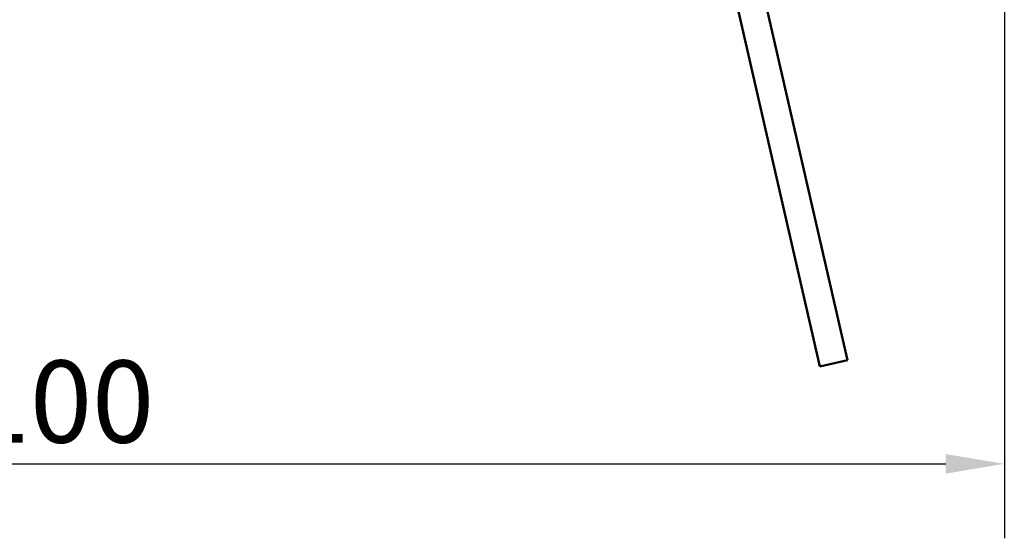
# Model space of a CAD drawing. Units: millimetres. Extents: x -6096 to 24410, y 3077 to 8837.
# Drawn here: x -4683 to -3633, y 6453 to 7006 of the extents above; entities that cross this region are included whole.
import ezdxf

# ---------------------------------------------------------------- set-up
doc = ezdxf.new("R2010")
doc.units = ezdxf.units.MM
doc.header["$LTSCALE"] = 25
doc.layers.add('Dimension (ISO)', color=7, linetype='Continuous', lineweight=25)
doc.layers.add('Visible (ISO)', color=7, linetype='Continuous', lineweight=50)
doc.styles.add('Note Text (ISO)', font='tahoma.ttf')
doc.dimstyles.new('Default (ISO)', dxfattribs={"dimscale": 25, "dimtxt": 3.5, "dimasz": 2.5, "dimexe": 3.175, "dimexo": 0, "dimgap": 0.762, "dimtad": 1, "dimrnd": 1e-08, "dimzin": 0, "dimtxsty": 'Note Text (ISO)', "dimcen": 0.09, "dimdle": 10, "dimclrd": 256, "dimclre": 256, "dimclrt": 256, "dimazin": 0, "dimtfac": 1.001486, "dimtmove": 0, "dimatfit": 3, "dimfxl": 1, "dimtolj": 1, "dimtzin": 0, "dimlwd": -1, "dimlwe": -1, "dimarcsym": 0})

# ---------------------------------------------------------------- blocks, each defined once
blk = doc.blocks.new('*D8')
at = {"layer": 'Defpoints', "color": 0, "transparency": 16777216}
for p in [(-5733.4, 7021.5), (-3633.4, 7021.5), (-3633.4, 6532.8)]:
    blk.add_point(p, dxfattribs=at)
at = {"layer": 'Dimension (ISO)', "transparency": 16777216}
for p, q in [((-5733.4, 7021.5), (-5733.4, 6453.4)), ((-3633.4, 7021.5), (-3633.4, 6453.4)), ((-5670.9, 6532.8), (-3695.9, 6532.8))]:
    blk.add_line(p, q, dxfattribs=at)
for points in [[(-5670.9, 6543.2), (-5670.9, 6522.3), (-5733.4, 6532.8)], [(-3695.9, 6543.2), (-3695.9, 6522.3), (-3633.4, 6532.8)]]:
    blk.add_solid(points, dxfattribs=at)
at = {"layer": 'Dimension (ISO)', "transparency": 16777216, "insert": (-4805, 6642.9), "char_height": 87.5, "attachment_point": 1, "style": 'Note Text (ISO)'}
blk.add_mtext('\\A1;2100', dxfattribs=at)

msp = doc.modelspace()

# ---------------------------------------------------------------- linework, layer by layer
at = {"layer": 'Visible (ISO)'}
for p, q in [((-3800.8, 6643.3), (-3944.3, 7269.1)), ((-3973.5, 7262.3), (-3830, 6636.6)), ((-3830, 6636.6), (-3800.8, 6643.3))]:
    msp.add_line(p, q, dxfattribs=at)

# ---------------------------------------------------------------- dimensions: what is measured, and where the dimension line sits
at = {"layer": 'Dimension (ISO)'}
dim = msp.add_linear_dim(base=(-3633.4, 6532.8), p1=(-5733.4, 7021.5), p2=(-3633.4, 7021.5), dimstyle='Default (ISO)', override={"dimgap": 0.762, "dimdec": 0, "dimtol": 0, "dimlim": 0, "dimtp": 0, "dimtm": 0, "dimtdec": 2, "dimtofl": 0, "dimatfit": 1}, dxfattribs=at)
dim.commit()
dim.dimension.update_dxf_attribs({"geometry": '*D8', "text_midpoint": (-4679.3, 6532.8), "dimtype": 160})

doc.saveas('drawing.dxf')
